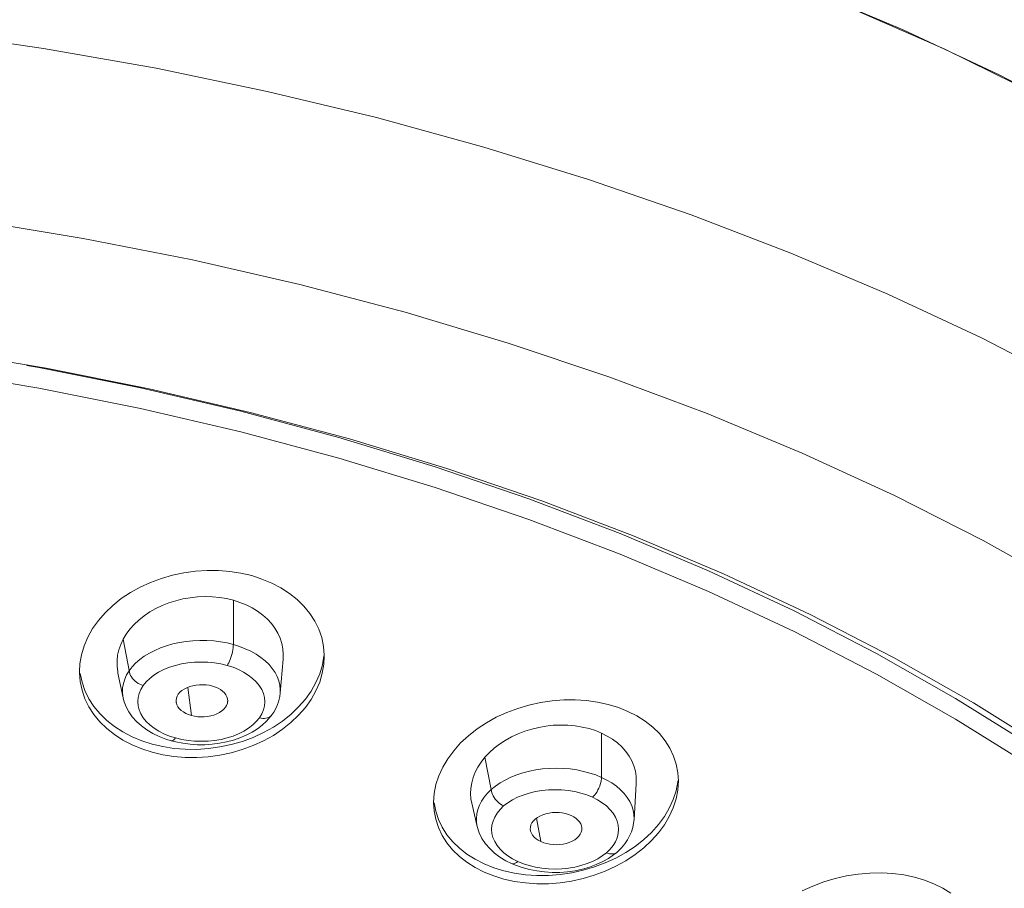
# Model space of a CAD drawing. Units: inches. Extents: x 142 to 1078, y 116 to 1447.
# Drawn here: x 479 to 498, y 1414 to 1431 of the extents above; entities that cross this region are included whole.
import ezdxf

# ---------------------------------------------------------------- set-up
doc = ezdxf.new("R2010")
doc.units = ezdxf.units.IN
doc.header["$MEASUREMENT"] = 0
doc.layers.add('Layer 1', color=7, linetype='Continuous')

msp = doc.modelspace()

# ---------------------------------------------------------------- linework, layer by layer
at = {"layer": 'Layer 1', "color": 7, "lineweight": 15}
for points in [[(505.361, 1425.445), (503.424, 1426.802), (501.358, 1428.091), (499.185, 1429.298), (496.904, 1430.423), (494.516, 1431.466), (492.045, 1432.417), (489.491, 1433.277), (486.855, 1434.044), (484.161, 1434.713), (481.408, 1435.281), (478.598, 1435.751), (475.758, 1436.117), (472.898, 1436.378), (470.01, 1436.536)], [(472.808, 1436.387), (475.081, 1436.19), (477.333, 1435.929), (479.563, 1435.603), (481.771, 1435.214), (483.945, 1434.762), (486.083, 1434.248), (488.185, 1433.673), (490.239, 1433.039), (492.244, 1432.347), (494.201, 1431.596), (496.096, 1430.793), (497.93, 1429.935), (499.704, 1429.024), (501.406, 1428.066), (503.035, 1427.058)], [(477.229, 1430.756), (479.437, 1430.434), (481.62, 1430.049), (483.772, 1429.601), (485.889, 1429.092), (487.967, 1428.522), (490.001, 1427.895), (491.986, 1427.208), (493.919, 1426.467), (495.796, 1425.671), (497.612, 1424.82), (499.365, 1423.92)], [(482.323, 1426.335), (480.21, 1426.752), (478.069, 1427.106), (475.902, 1427.397)], [(510.605, 1409.808), (509.703, 1411.073), (508.705, 1412.31), (507.615, 1413.517), (506.437, 1414.69), (505.17, 1415.828), (503.821, 1416.927), (502.391, 1417.985), (500.882, 1419), (499.299, 1419.97), (497.645, 1420.892), (495.924, 1421.764), (494.139, 1422.585), (492.295, 1423.353), (490.394, 1424.065), (488.442, 1424.721), (486.444, 1425.319), (484.403, 1425.857), (482.323, 1426.335)], [(477.465, 1424.573), (479.488, 1424.234)], [(479.347, 1424.246), (479.117, 1424.284)], [(479.347, 1423.846), (477.348, 1424.182)], [(481.319, 1423.852), (479.347, 1424.246)], [(479.488, 1424.234), (481.483, 1423.835)], [(481.319, 1423.452), (479.347, 1423.846)], [(498.575, 1416.916), (497.11, 1417.832), (495.579, 1418.703), (493.982, 1419.527), (492.324, 1420.303), (490.61, 1421.029), (488.842, 1421.703), (487.024, 1422.323), (485.163, 1422.89), (483.26, 1423.4), (481.319, 1423.852)], [(481.483, 1423.835), (483.445, 1423.378), (485.37, 1422.862), (487.254, 1422.29), (489.092, 1421.662), (490.88, 1420.98), (492.614, 1420.246), (494.291, 1419.461), (495.906, 1418.627), (497.456, 1417.745), (498.936, 1416.819), (500.345, 1415.851), (501.679, 1414.841), (502.933, 1413.792), (504.108, 1412.707), (505.197, 1411.588), (506.201, 1410.439), (507.116, 1409.261), (507.94, 1408.056), (508.672, 1406.829), (509.31, 1405.582), (509.852, 1404.316), (510.297, 1403.037), (510.644, 1401.745)], [(510.149, 1401.613), (509.806, 1402.89), (509.367, 1404.155), (508.829, 1405.407), (508.199, 1406.64), (507.476, 1407.853), (506.66, 1409.043), (505.756, 1410.208), (504.764, 1411.344), (503.686, 1412.45), (502.526, 1413.523), (501.285, 1414.559), (499.967, 1415.559), (498.575, 1416.516), (497.11, 1417.432), (495.579, 1418.304), (493.982, 1419.128), (492.324, 1419.903), (490.61, 1420.63), (488.842, 1421.304), (487.024, 1421.924), (485.163, 1422.49), (483.26, 1423), (481.319, 1423.452)], [(480.144, 1418.503), (480.174, 1418.678), (480.225, 1418.851), (480.297, 1419.02), (480.391, 1419.185), (480.502, 1419.343), (480.633, 1419.494), (480.782, 1419.635), (480.945, 1419.766), (481.123, 1419.884), (481.313, 1419.99), (481.514, 1420.082), (481.723, 1420.159), (481.94, 1420.222), (482.16, 1420.269), (482.383, 1420.299), (482.608, 1420.314), (482.83, 1420.312), (483.05, 1420.295), (483.264, 1420.261), (483.472, 1420.212)], [(483.472, 1420.212), (483.671, 1420.147), (483.86, 1420.069), (484.038, 1419.976), (484.202, 1419.869), (484.351, 1419.751), (484.483, 1419.621), (484.599, 1419.48), (484.696, 1419.331), (484.773, 1419.174), (484.829, 1419.011), (484.864, 1418.841), (484.879, 1418.669)], [(483.118, 1419.735), (482.985, 1419.766), (482.849, 1419.789), (482.711, 1419.802), (482.568, 1419.806), (482.422, 1419.799), (482.279, 1419.785), (482.138, 1419.76), (482, 1419.727), (481.867, 1419.685), (481.739, 1419.635), (481.616, 1419.576), (481.499, 1419.508), (481.39, 1419.434), (481.286, 1419.351), (481.193, 1419.264), (481.113, 1419.173)], [(484.08, 1418.59), (484.083, 1418.684), (484.075, 1418.791), (484.056, 1418.896), (484.024, 1418.999), (483.98, 1419.097), (483.923, 1419.192), (483.855, 1419.283), (483.776, 1419.367), (483.687, 1419.447), (483.586, 1419.522), (483.479, 1419.588), (483.365, 1419.645), (483.245, 1419.694), (483.118, 1419.735)], [(483.118, 1418.877), (483.118, 1419.735)], [(481.113, 1419.173), (481.042, 1419.079)], [(480.982, 1418.979), (480.934, 1418.877), (480.898, 1418.774), (480.875, 1418.669), (480.863, 1418.563), (480.863, 1418.455), (480.876, 1418.35), (480.88, 1418.324)], [(481.042, 1419.079), (480.982, 1418.979)], [(480.982, 1418.979), (481.102, 1418.338), (481.112, 1418.308), (481.125, 1418.277), (481.142, 1418.248), (481.163, 1418.22), (481.186, 1418.193), (481.213, 1418.168), (481.241, 1418.145), (481.271, 1418.124), (481.304, 1418.107), (481.336, 1418.093), (481.369, 1418.082)], [(481.49, 1418.71), (481.595, 1418.764), (481.707, 1418.812), (481.822, 1418.854), (481.945, 1418.889), (482.071, 1418.917), (482.201, 1418.937), (482.334, 1418.951), (482.468, 1418.957), (482.604, 1418.955), (482.737, 1418.946), (482.867, 1418.931), (482.994, 1418.907), (483.118, 1418.877)], [(482.995, 1418.472), (483.012, 1418.497), (483.027, 1418.524), (483.042, 1418.556), (483.056, 1418.589), (483.07, 1418.625), (483.082, 1418.662), (483.092, 1418.7), (483.101, 1418.738), (483.108, 1418.775), (483.114, 1418.811), (483.116, 1418.845), (483.118, 1418.877)], [(483.118, 1418.877), (483.236, 1418.84), (483.349, 1418.796), (483.456, 1418.746)], [(481.097, 1418.367), (481.155, 1418.443), (481.224, 1418.516), (481.304, 1418.585), (481.392, 1418.649), (481.49, 1418.71)], [(483.456, 1418.746), (483.557, 1418.689), (483.65, 1418.627), (483.734, 1418.56), (483.808, 1418.49)], [(484.024, 1417.934), (484.082, 1418.59)], [(484.879, 1418.645), (484.871, 1418.495), (484.841, 1418.321), (484.79, 1418.149), (484.718, 1417.979), (484.625, 1417.814), (484.512, 1417.656), (484.381, 1417.506), (484.233, 1417.364), (484.069, 1417.234)], [(484.07, 1417.393), (484.234, 1417.524), (484.382, 1417.666), (484.513, 1417.816), (484.625, 1417.974), (484.718, 1418.139), (484.79, 1418.308), (484.842, 1418.481), (484.871, 1418.655)], [(484.879, 1418.669), (484.879, 1418.645)], [(480.136, 1418.355), (480.144, 1418.503)], [(481.049, 1418.288), (481.097, 1418.367)], [(482.995, 1418.472), (482.874, 1418.501), (482.75, 1418.521), (482.625, 1418.533), (482.495, 1418.537), (482.364, 1418.533), (482.236, 1418.521), (482.112, 1418.501), (481.993, 1418.472), (481.88, 1418.435), (481.771, 1418.391), (481.669, 1418.339), (481.578, 1418.282), (481.498, 1418.22), (481.428, 1418.153), (481.369, 1418.082)], [(483.621, 1417.455), (483.666, 1417.531), (483.699, 1417.608), (483.719, 1417.686), (483.725, 1417.768), (483.719, 1417.85), (483.699, 1417.929), (483.666, 1418.007), (483.619, 1418.081), (483.561, 1418.152), (483.49, 1418.22), (483.407, 1418.284), (483.315, 1418.341), (483.217, 1418.391), (483.111, 1418.435), (482.995, 1418.472)], [(483.808, 1418.49), (483.872, 1418.415), (483.925, 1418.337), (483.967, 1418.257), (483.998, 1418.174), (484.017, 1418.089), (484.024, 1418.003), (484.022, 1417.934)], [(481.543, 1416.788), (481.344, 1416.853), (481.154, 1416.931), (480.977, 1417.024), (480.813, 1417.13), (480.663, 1417.249), (480.531, 1417.379), (480.415, 1417.519), (480.319, 1417.668), (480.242, 1417.825), (480.185, 1417.989), (480.15, 1418.158), (480.136, 1418.33), (480.136, 1418.355)], [(480.15, 1418.316), (480.186, 1418.147), (480.242, 1417.984), (480.32, 1417.827), (480.416, 1417.677), (480.531, 1417.537), (480.664, 1417.406), (480.814, 1417.288), (480.978, 1417.182), (481.155, 1417.09), (481.344, 1417.011), (481.543, 1416.946)], [(480.879, 1418.324), (480.98, 1417.842)], [(480.981, 1417.843), (480.976, 1417.868), (480.968, 1417.954), (480.971, 1418.039), (480.987, 1418.124), (481.012, 1418.208), (481.049, 1418.288)], [(481.369, 1418.082), (481.324, 1418.007), (481.291, 1417.929), (481.271, 1417.851), (481.265, 1417.77), (481.272, 1417.688), (481.291, 1417.608), (481.324, 1417.531), (481.37, 1417.456), (481.428, 1417.385), (481.499, 1417.318), (481.583, 1417.254), (481.674, 1417.196)], [(482.013, 1417.745), (482.011, 1417.751), (482.008, 1417.792), (482.014, 1417.834), (482.028, 1417.874), (482.051, 1417.914), (482.082, 1417.95), (482.121, 1417.984), (482.167, 1418.014), (482.218, 1418.04), (482.274, 1418.062), (482.334, 1418.079), (482.396, 1418.091), (482.461, 1418.097), (482.525, 1418.098), (482.588, 1418.094), (482.65, 1418.086), (482.711, 1418.072)], [(482.232, 1418.046), (482.304, 1417.5)], [(482.711, 1418.072), (482.768, 1418.053), (482.82, 1418.03), (482.866, 1418.003), (482.908, 1417.973), (482.944, 1417.938), (482.972, 1417.901), (482.992, 1417.863), (483.003, 1417.821), (483.007, 1417.78), (483.006, 1417.769)], [(480.982, 1417.839), (480.981, 1417.843)], [(480.982, 1417.839), (481, 1417.768), (481.038, 1417.668), (481.089, 1417.57), (481.157, 1417.475), (481.239, 1417.383), (481.335, 1417.299), (481.441, 1417.222), (481.558, 1417.152), (481.681, 1417.092), (481.809, 1417.043)], [(483.865, 1417.515), (483.9, 1417.568), (483.951, 1417.665), (483.99, 1417.766), (484.015, 1417.871), (484.022, 1417.932)], [(484.022, 1417.934), (484.022, 1417.932)], [(487.009, 1415.99), (487.043, 1416.161), (487.098, 1416.33), (487.174, 1416.498), (487.27, 1416.661), (487.386, 1416.818), (487.521, 1416.968), (487.671, 1417.109), (487.838, 1417.24), (488.019, 1417.36), (488.212, 1417.466), (488.416, 1417.559), (488.627, 1417.639), (488.845, 1417.704), (489.067, 1417.752), (489.292, 1417.786), (489.517, 1417.803), (489.741, 1417.805), (489.96, 1417.791), (490.173, 1417.761), (490.38, 1417.714), (490.577, 1417.654), (490.763, 1417.579)], [(482.304, 1417.5), (482.247, 1417.519), (482.194, 1417.542), (482.148, 1417.569), (482.107, 1417.599), (482.07, 1417.634), (482.043, 1417.67), (482.023, 1417.71), (482.013, 1417.745)], [(483.006, 1417.769), (483.001, 1417.739), (482.987, 1417.697), (482.964, 1417.659), (482.933, 1417.622), (482.893, 1417.588), (482.848, 1417.558), (482.797, 1417.532), (482.74, 1417.51), (482.681, 1417.493), (482.618, 1417.481), (482.553, 1417.475), (482.489, 1417.474), (482.427, 1417.478), (482.365, 1417.486), (482.304, 1417.5)], [(482.116, 1417.037), (482.239, 1417.017), (482.365, 1417.004), (482.495, 1417), (482.626, 1417.004), (482.755, 1417.017), (482.878, 1417.037), (482.997, 1417.066), (483.111, 1417.102), (483.218, 1417.146), (483.32, 1417.198), (483.412, 1417.256), (483.492, 1417.317), (483.561, 1417.383), (483.621, 1417.455)], [(483.584, 1417.243), (483.678, 1417.316), (483.761, 1417.392), (483.833, 1417.473)], [(483.621, 1417.455), (483.654, 1417.448), (483.687, 1417.444), (483.719, 1417.444), (483.749, 1417.446), (483.778, 1417.454), (483.804, 1417.464), (483.827, 1417.478), (483.848, 1417.495), (483.865, 1417.515)], [(483.833, 1417.473), (483.865, 1417.515)], [(483.865, 1417.515), (483.865, 1417.515)], [(490.763, 1417.579), (490.937, 1417.491), (491.097, 1417.389), (491.243, 1417.274), (491.372, 1417.149), (491.482, 1417.012), (491.575, 1416.868), (491.648, 1416.715), (491.699, 1416.556), (491.73, 1416.392)], [(484.069, 1417.234), (483.892, 1417.116), (483.701, 1417.01), (483.501, 1416.917), (483.291, 1416.84), (483.076, 1416.778), (482.855, 1416.731), (482.631, 1416.701), (482.407, 1416.686), (482.185, 1416.687), (481.965, 1416.705), (481.751, 1416.739), (481.543, 1416.788)], [(482.139, 1416.961), (482.279, 1416.944), (482.42, 1416.935), (482.564, 1416.935), (482.706, 1416.943), (482.846, 1416.961), (482.984, 1416.987), (483.117, 1417.022), (483.245, 1417.066), (483.366, 1417.118), (483.479, 1417.178), (483.584, 1417.243)], [(482.185, 1416.846), (482.408, 1416.844), (482.633, 1416.859), (482.856, 1416.89), (483.076, 1416.937), (483.293, 1416.999), (483.502, 1417.076), (483.702, 1417.169), (483.892, 1417.274)], [(483.892, 1417.274), (484.07, 1417.393)], [(489.878, 1417.277), (489.741, 1417.299), (489.6, 1417.312), (489.457, 1417.316), (489.316, 1417.31), (489.174, 1417.296), (489.035, 1417.271), (488.898, 1417.238), (488.764, 1417.196), (488.633, 1417.145), (488.507, 1417.085), (488.385, 1417.018), (488.273, 1416.945), (488.17, 1416.866)], [(490.25, 1417.159), (490.132, 1417.207), (490.008, 1417.247), (489.878, 1417.277)], [(481.674, 1417.196), (481.773, 1417.146), (481.88, 1417.103)], [(481.809, 1417.043), (481.914, 1417.011)], [(481.88, 1417.103), (481.995, 1417.065)], [(481.995, 1417.066), (481.976, 1417.043), (481.958, 1417.025), (481.941, 1417.014), (481.925, 1417.01), (481.914, 1417.011)], [(481.995, 1417.065), (482.116, 1417.037)], [(490.923, 1416.184), (490.924, 1416.214), (490.922, 1416.319), (490.906, 1416.421), (490.877, 1416.522), (490.837, 1416.62), (490.784, 1416.713), (490.72, 1416.803), (490.643, 1416.89), (490.558, 1416.968), (490.464, 1417.039), (490.362, 1417.103), (490.25, 1417.159)], [(490.25, 1416.301), (490.25, 1417.159)], [(481.543, 1416.946), (481.751, 1416.897)], [(481.751, 1416.897), (481.966, 1416.864), (482.185, 1416.846)], [(481.914, 1417.011), (482.003, 1416.988)], [(481.914, 1417.011), (481.914, 1417.011)], [(482.003, 1416.988), (482.139, 1416.961)], [(488.17, 1416.866), (488.077, 1416.782)], [(487.991, 1416.692), (487.917, 1416.598), (487.855, 1416.501), (487.804, 1416.401), (487.764, 1416.299), (487.735, 1416.192), (487.718, 1416.088), (487.713, 1415.986), (487.72, 1415.884), (487.735, 1415.8)], [(488.077, 1416.782), (487.991, 1416.692)], [(487.991, 1416.692), (488.113, 1416.065)], [(488.113, 1416.065), (488.195, 1416.132), (488.286, 1416.194), (488.385, 1416.25), (488.493, 1416.303), (488.608, 1416.349), (488.728, 1416.388), (488.852, 1416.421), (488.98, 1416.447), (489.109, 1416.465), (489.242, 1416.476), (489.375, 1416.479), (489.509, 1416.475), (489.643, 1416.464), (489.774, 1416.445), (489.902, 1416.418), (490.024, 1416.385), (490.14, 1416.347), (490.25, 1416.301)], [(490.074, 1415.915), (490.098, 1415.937), (490.12, 1415.963), (490.142, 1415.991), (490.163, 1416.023), (490.182, 1416.057), (490.199, 1416.092), (490.215, 1416.128), (490.227, 1416.164), (490.237, 1416.201), (490.245, 1416.236), (490.249, 1416.27), (490.25, 1416.301)], [(490.25, 1416.301), (490.354, 1416.25)], [(491.73, 1416.392), (491.74, 1416.232)], [(490.354, 1416.25), (490.45, 1416.192), (490.538, 1416.129), (490.618, 1416.06), (490.689, 1415.987), (490.749, 1415.911)], [(491.74, 1416.232), (491.728, 1416.053), (491.695, 1415.882), (491.64, 1415.713), (491.564, 1415.545), (491.468, 1415.382), (491.352, 1415.225), (491.218, 1415.076), (491.067, 1414.934), (490.9, 1414.804), (490.719, 1414.684)], [(490.72, 1414.843), (490.901, 1414.963), (491.068, 1415.094), (491.219, 1415.235), (491.353, 1415.385), (491.469, 1415.542), (491.564, 1415.705), (491.641, 1415.873), (491.695, 1416.042), (491.729, 1416.213), (491.73, 1416.232)], [(490.882, 1415.479), (490.924, 1416.184)], [(486.998, 1415.812), (487.009, 1415.99)], [(487.84, 1415.348), (487.828, 1415.422), (487.825, 1415.506), (487.833, 1415.592), (487.853, 1415.676), (487.884, 1415.76), (487.926, 1415.841), (487.979, 1415.92)], [(487.979, 1415.92), (488.041, 1415.994)], [(488.041, 1415.994), (488.113, 1416.065)], [(488.113, 1416.065), (488.118, 1416.034), (488.126, 1416.003), (488.138, 1415.972), (488.153, 1415.94), (488.172, 1415.909), (488.192, 1415.88), (488.216, 1415.851), (488.241, 1415.824), (488.267, 1415.801), (488.296, 1415.779), (488.325, 1415.761), (488.354, 1415.746)], [(490.074, 1415.915), (489.965, 1415.96), (489.851, 1415.995), (489.732, 1416.024), (489.607, 1416.045), (489.477, 1416.057), (489.347, 1416.062), (489.22, 1416.058), (489.094, 1416.046), (488.971, 1416.025), (488.85, 1415.995), (488.733, 1415.958), (488.624, 1415.914), (488.527, 1415.864), (488.436, 1415.808), (488.354, 1415.746)], [(490.521, 1415.053), (490.554, 1415.131), (490.574, 1415.213), (490.582, 1415.294), (490.576, 1415.373), (490.555, 1415.452), (490.522, 1415.53), (490.475, 1415.605), (490.414, 1415.678), (490.344, 1415.746), (490.264, 1415.808), (490.175, 1415.864), (490.074, 1415.915)], [(490.749, 1415.911), (490.799, 1415.832), (490.838, 1415.751), (490.864, 1415.668), (490.879, 1415.583), (490.882, 1415.499), (490.88, 1415.483)], [(487.975, 1414.465), (487.801, 1414.554), (487.64, 1414.656), (487.496, 1414.77), (487.366, 1414.896), (487.256, 1415.031), (487.164, 1415.175), (487.091, 1415.328), (487.038, 1415.488), (487.007, 1415.652), (486.998, 1415.812)], [(487.008, 1415.81), (487.039, 1415.645), (487.091, 1415.486), (487.164, 1415.334), (487.256, 1415.189), (487.367, 1415.053), (487.496, 1414.928), (487.641, 1414.814), (487.802, 1414.712), (487.975, 1414.624)], [(487.841, 1415.348), (487.735, 1415.8)], [(488.354, 1415.746), (488.285, 1415.678)], [(488.285, 1415.678), (488.228, 1415.607), (488.182, 1415.532), (488.149, 1415.454), (488.128, 1415.373), (488.12, 1415.292), (488.127, 1415.213), (488.147, 1415.133), (488.181, 1415.056), (488.228, 1414.981), (488.288, 1414.908), (488.358, 1414.84)], [(488.874, 1415.263), (488.87, 1415.297), (488.872, 1415.338), (488.883, 1415.379), (488.902, 1415.419), (488.93, 1415.457), (488.965, 1415.492), (489.007, 1415.524), (489.057, 1415.552), (489.112, 1415.576), (489.17, 1415.594), (489.233, 1415.609), (489.297, 1415.618), (489.362, 1415.621), (489.428, 1415.618), (489.49, 1415.611), (489.55, 1415.6), (489.608, 1415.583), (489.663, 1415.561)], [(488.991, 1415.512), (489.075, 1415.056)], [(489.663, 1415.561), (489.713, 1415.535), (489.756, 1415.506), (489.792, 1415.474), (489.823, 1415.439), (489.847, 1415.4), (489.862, 1415.361), (489.868, 1415.32), (489.868, 1415.297)], [(487.841, 1415.348), (487.88, 1415.224), (487.934, 1415.115), (488.003, 1415.014), (488.084, 1414.92), (488.178, 1414.834), (488.282, 1414.755), (488.397, 1414.685), (488.504, 1414.631)], [(490.544, 1414.847), (490.57, 1414.87), (490.639, 1414.938), (490.7, 1415.011), (490.751, 1415.087), (490.795, 1415.166), (490.831, 1415.247), (490.857, 1415.331), (490.873, 1415.415), (490.88, 1415.483)], [(490.88, 1415.483), (490.88, 1415.479)], [(489.075, 1415.056), (489.025, 1415.082), (488.983, 1415.111), (488.945, 1415.142), (488.915, 1415.178), (488.892, 1415.216), (488.877, 1415.255), (488.874, 1415.263)], [(489.868, 1415.297), (489.866, 1415.278), (489.856, 1415.237), (489.836, 1415.198), (489.808, 1415.16), (489.774, 1415.124), (489.731, 1415.093), (489.681, 1415.064), (489.626, 1415.04), (489.568, 1415.022), (489.505, 1415.007), (489.442, 1414.999), (489.377, 1414.996), (489.311, 1414.998), (489.247, 1415.005), (489.188, 1415.017), (489.13, 1415.034), (489.075, 1415.056)], [(490.418, 1414.908), (490.475, 1414.979), (490.521, 1415.053)], [(488.358, 1414.84), (488.438, 1414.778), (488.528, 1414.721)], [(488.628, 1414.67), (488.737, 1414.626), (488.851, 1414.59), (488.97, 1414.562), (489.096, 1414.542), (489.225, 1414.528), (489.355, 1414.524), (489.482, 1414.528), (489.608, 1414.54), (489.732, 1414.561), (489.852, 1414.59), (489.969, 1414.628), (490.078, 1414.672), (490.176, 1414.721), (490.266, 1414.777), (490.348, 1414.84)], [(490.149, 1414.61), (490.273, 1414.667), (490.384, 1414.73), (490.485, 1414.799)], [(490.348, 1414.84), (490.418, 1414.908)], [(490.348, 1414.84), (490.377, 1414.828), (490.407, 1414.82), (490.435, 1414.816), (490.462, 1414.816), (490.487, 1414.819), (490.511, 1414.826), (490.532, 1414.837), (490.544, 1414.847)], [(490.485, 1414.799), (490.544, 1414.847)], [(490.527, 1414.737), (490.72, 1414.843)], [(490.544, 1414.847), (490.544, 1414.847)], [(487.975, 1414.624), (488.161, 1414.548), (488.359, 1414.488)], [(490.526, 1414.577), (490.323, 1414.484), (490.111, 1414.404), (489.894, 1414.34), (489.671, 1414.291), (489.446, 1414.258), (489.221, 1414.24), (488.998, 1414.239), (488.779, 1414.254), (488.565, 1414.284), (488.358, 1414.329), (488.161, 1414.39), (487.975, 1414.465)], [(488.504, 1414.631), (488.586, 1414.597)], [(488.504, 1414.631), (488.504, 1414.631)], [(488.628, 1414.67), (488.601, 1414.65), (488.575, 1414.635), (488.551, 1414.627), (488.528, 1414.626), (488.507, 1414.63)], [(488.528, 1414.721), (488.628, 1414.67)], [(488.586, 1414.597), (488.715, 1414.551)], [(488.715, 1414.551), (488.853, 1414.514)], [(488.78, 1414.412), (488.999, 1414.398), (489.222, 1414.399), (489.447, 1414.416), (489.672, 1414.45), (489.894, 1414.499), (490.112, 1414.564), (490.324, 1414.643)], [(488.853, 1414.514), (488.998, 1414.486), (489.145, 1414.467), (489.293, 1414.458), (489.443, 1414.459), (489.592, 1414.47), (489.738, 1414.491), (489.881, 1414.521), (490.018, 1414.561), (490.149, 1414.61)], [(490.324, 1414.643), (490.527, 1414.737)], [(490.719, 1414.684), (490.526, 1414.577)], [(488.359, 1414.488), (488.566, 1414.442), (488.78, 1414.412)], [(494.137, 1414.098), (494.342, 1414.192), (494.556, 1414.273), (494.776, 1414.338), (495, 1414.389), (495.226, 1414.424), (495.451, 1414.444), (495.674, 1414.448), (495.894, 1414.436), (496.107, 1414.409), (496.312, 1414.367), (496.508, 1414.309), (496.692, 1414.238), (496.863, 1414.153), (497.019, 1414.056)]]:
    msp.add_lwpolyline(points, dxfattribs=at)

doc.saveas('drawing.dxf')
